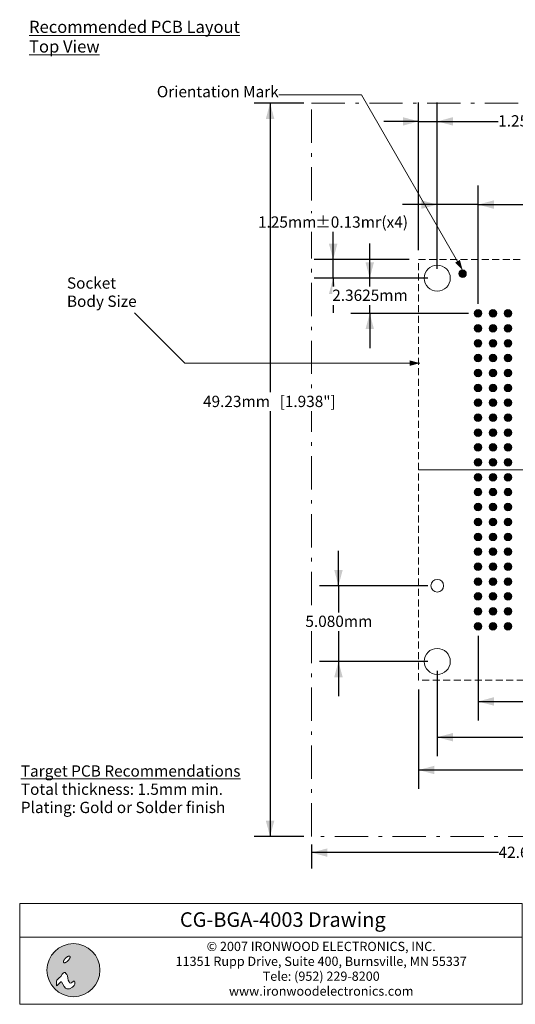
# Model space of a CAD drawing. Units: millimetres. Extents: x -48.4 to 38.7, y 18.8 to 84.9.
# Drawn here: x -48.4 to -15.1, y 18.8 to 84.9 of the extents above; entities that cross this region are included whole.
import ezdxf

# ---------------------------------------------------------------- set-up
doc = ezdxf.new("R2010")
doc.units = ezdxf.units.MM
doc.header["$LTSCALE"] = 4.233329
doc.header["$PDMODE"] = 1
doc.header["$PDSIZE"] = -2
doc.linetypes.add('STYLE_06', pattern=[0.916656, 0.527771, -0.166687, 0.055542, -0.166656])
doc.linetypes.add('STYLE_12', pattern=[0.166656, 0.111115, -0.055542])
doc.layers.add('Dimension', color=7, linetype='Continuous', lineweight=5)
doc.layers.add('None', color=7, linetype='Continuous', lineweight=5)
doc.styles.add('Arial', font='Arial')
doc.styles.add('Arial (bold)', font='Arial')
doc.styles.add('Helvetica', font='Helvetica')
doc.styles.add('Helvetica (bold)', font='Helvetica')
doc.styles.add('New Century Schlbk', font='New Century Schlbk')
doc.dimstyles.new('ASME Dual SideBySide', dxfattribs={"dimtxt": 0.757919, "dimasz": 1.058332, "dimexe": 1.058332, "dimexo": 0.529166, "dimgap": 0, "dimtad": 0, "dimtih": 1, "dimtoh": 1, "dimzin": 3, "dimdsep": 46, "dimtxsty": 'Helvetica', "dimblk": 'VW_FILLEDARROW', "dimcen": 0, "dimadec": 0, "dimazin": 0, "dimtfac": 1, "dimtix": 1, "dimtofl": 0, "dimtmove": 0, "dimatfit": 0, "dimldrblk": 'VW_FILLEDARROW', "dimfxl": 1, "dimfrac": 2, "dimtolj": 1, "dimtzin": 3, "dimarcsym": 0})
doc.dimstyles.new('IE Standard', dxfattribs={"dimtxt": 0.757919, "dimasz": 1.058332, "dimexe": 1.269999, "dimexo": 0.634999, "dimgap": 0, "dimtad": 0, "dimtih": 1, "dimtoh": 1, "dimzin": 3, "dimdsep": 46, "dimtxsty": 'Helvetica', "dimblk": 'VW_FILLEDARROW', "dimcen": 0, "dimadec": 0, "dimazin": 0, "dimtfac": 1, "dimtix": 1, "dimtmove": 0, "dimatfit": 0, "dimldrblk": 'VW_FILLEDARROW-1', "dimfxl": 1, "dimfrac": 2, "dimtolj": 1, "dimtzin": 3, "dimarcsym": 0})

# ---------------------------------------------------------------- blocks, each defined once
blk = doc.blocks.new('IE i logo')
at = {"layer": 'None', "linetype": 'Continuous', "lineweight": 0}
h = blk.add_hatch(color=7, dxfattribs=at)
edge = h.paths.add_edge_path()
edge.add_arc((0, 0), 2.671, 0, 360, ccw=False)
at = {"layer": 'None', "color": 7, "linetype": 'Continuous', "lineweight": 5}
blk.add_circle((0, 0), 2.671, dxfattribs=at)
at = {"color": 7, "linetype": 'Continuous', "lineweight": 5}
for points in [[(-0.936, 1.034), (-0.922, 1.056), (-0.906, 1.078), (-0.89, 1.1), (-0.874, 1.122), (-0.856, 1.143), (-0.837, 1.164), (-0.818, 1.186), (-0.797, 1.206), (-0.776, 1.227), (-0.755, 1.246), (-0.734, 1.265), (-0.713, 1.283), (-0.691, 1.299), (-0.669, 1.315), (-0.647, 1.331), (-0.625, 1.345), (-0.603, 1.358), (-0.582, 1.37), (-0.561, 1.38), (-0.541, 1.389), (-0.521, 1.397), (-0.502, 1.403), (-0.483, 1.409), (-0.465, 1.412), (-0.448, 1.415), (-0.432, 1.416), (-0.417, 1.415), (-0.404, 1.413), (-0.391, 1.41), (-0.38, 1.405), (-0.369, 1.399), (-0.36, 1.391), (-0.353, 1.382), (-0.346, 1.372), (-0.342, 1.36), (-0.338, 1.348), (-0.336, 1.334), (-0.336, 1.319), (-0.337, 1.303), (-0.339, 1.286), (-0.343, 1.268), (-0.348, 1.249), (-0.354, 1.23), (-0.362, 1.211), (-0.371, 1.19), (-0.382, 1.17), (-0.393, 1.148), (-0.406, 1.126), (-0.421, 1.104), (-0.436, 1.082), (-0.452, 1.06), (-0.469, 1.039), (-0.486, 1.017), (-0.505, 0.996), (-0.524, 0.975), (-0.545, 0.954), (-0.566, 0.934), (-0.587, 0.914), (-0.608, 0.895), (-0.63, 0.878), (-0.651, 0.861), (-0.673, 0.845), (-0.695, 0.83), (-0.717, 0.815), (-0.739, 0.802), (-0.76, 0.791), (-0.781, 0.78), (-0.802, 0.771), (-0.821, 0.763), (-0.84, 0.757), (-0.859, 0.752), (-0.877, 0.748), (-0.894, 0.746), (-0.91, 0.745), (-0.925, 0.745), (-0.939, 0.747), (-0.951, 0.751), (-0.963, 0.755), (-0.973, 0.762), (-0.982, 0.77), (-0.989, 0.779), (-0.996, 0.789), (-1.001, 0.8), (-1.004, 0.813), (-1.006, 0.826), (-1.007, 0.841), (-1.006, 0.857), (-1.003, 0.874), (-1, 0.892), (-0.994, 0.911), (-0.988, 0.93), (-0.98, 0.95), (-0.971, 0.97), (-0.961, 0.991), (-0.949, 1.012)], [(-1.632, -1.543), (-1.257, -1.191), (-1.191, -1.191), (-0.926, -1.654), (-0.794, -1.808), (-0.661, -1.896), (-0.397, -1.896), (-0.11, -1.72), (0.088, -1.543), (0.132, -1.411), (0.132, -1.169), (0.11, -1.102), (0.066, -1.102), (0, -1.124), (-0.198, -1.279), (-0.285, -1.301), (-0.397, -1.279), (-0.441, -1.168), (-0.529, -1.014), (-0.573, -0.816), (-0.595, -0.573), (-0.661, -0.441), (-0.75, -0.331), (-0.838, -0.254), (-0.926, -0.254), (-1.036, -0.309), (-1.124, -0.419), (-1.279, -0.639), (-1.428, -0.772), (-1.669, -1.014), (-1.72, -1.102), (-1.72, -1.257), (-1.72, -1.411), (-1.72, -1.499), (-1.698, -1.565)]]:
    blk.add_wipeout(points, dxfattribs=at).dxf.layer = 'None'
at = {"layer": 'None', "color": 7, "linetype": 'Continuous', "lineweight": 5}
blk.add_lwpolyline([(-1.632, -1.543), (-1.257, -1.191), (-1.191, -1.191), (-0.926, -1.654), (-0.794, -1.808), (-0.661, -1.896), (-0.397, -1.896), (-0.11, -1.72), (0.088, -1.543), (0.132, -1.411), (0.132, -1.169), (0.11, -1.102), (0.066, -1.102), (0, -1.124), (-0.198, -1.279), (-0.285, -1.301), (-0.397, -1.279), (-0.441, -1.168), (-0.529, -1.014), (-0.573, -0.816), (-0.595, -0.573), (-0.661, -0.441), (-0.75, -0.331), (-0.838, -0.254), (-0.926, -0.254), (-1.036, -0.309), (-1.124, -0.419), (-1.279, -0.639), (-1.428, -0.772), (-1.669, -1.014), (-1.72, -1.102), (-1.72, -1.257), (-1.72, -1.411), (-1.72, -1.499), (-1.698, -1.565)], close=True, dxfattribs=at)
blk.add_lwpolyline([(-1.72, -1.141), (-1.72, -1.455), (-1.72, -1.477), (-1.714, -1.516)], dxfattribs=at)
blk.add_open_spline([(-0.936, 1.034), (-0.881, 1.123), (-0.714, 1.29), (-0.536, 1.4), (-0.394, 1.425), (-0.327, 1.357), (-0.351, 1.215), (-0.462, 1.037), (-0.628, 0.871), (-0.806, 0.76), (-0.948, 0.736), (-1.016, 0.803), (-0.991, 0.945), (-0.936, 1.034)], degree=2, dxfattribs=at)
blk = doc.blocks.new('©2006_address')
at = {"layer": 'None', "color": 7, "insert": (0, 2.748), "char_height": 0.9299, "width": 36.73828, "attachment_point": 2, "line_spacing_factor": 0.96736, "style": 'Arial'}
blk.add_mtext('© 2007 IRONWOOD ELECTRONICS, INC.\\P11351 Rupp Drive, Suite 400, Burnsville, MN 55337\\PTele: (952) 229-8200\\Pwww.ironwoodelectronics.com', dxfattribs=at)
blk = doc.blocks.new('*D4')
at = {"layer": 'Defpoints', "color": 0, "lineweight": 0}
for p in [(-20.335, 78.067), (-21.585, 68.794), (-20.335, 67.544)]:
    blk.add_point(p, dxfattribs=at)
at = {"layer": 'Dimension', "color": 0, "linetype": 'Continuous', "lineweight": -2}
for p, q in [((-21.585, 69.429), (-21.585, 79.337)), ((-20.335, 68.179), (-20.335, 79.337)), ((-21.585, 78.067), (-23.918, 78.067)), ((-21.585, 78.067), (-20.335, 78.067)), ((-20.335, 78.067), (-16.241, 78.067))]:
    blk.add_line(p, q, dxfattribs=at)
at = {"layer": 'Dimension', "color": 0, "lineweight": -2}
for points in [[(-21.585, 78.067), (-22.643, 77.784), (-22.643, 78.351)], [(-20.335, 78.067), (-19.277, 78.351), (-19.277, 77.784)]]:
    blk.add_solid(points, dxfattribs=at)
at = {"color": 0, "linetype": 'Continuous', "lineweight": -2}
blk.add_wipeout([(-16.241, 77.459), (-12.389, 77.459), (-12.389, 78.676), (-16.241, 78.676)], dxfattribs=at).dxf.layer = 'Dimension'
at = {"layer": 'Dimension', "color": 0, "insert": (-16.241, 78.481), "char_height": 0.7579, "attachment_point": 1, "line_spacing_factor": 0.96736, "style": 'Helvetica'}
blk.add_mtext('1.25mm', dxfattribs=at)
at = {"color": 0, "linetype": 'Continuous', "lineweight": -2}
blk.add_wipeout([(-12.389, 77.459), (-7.954, 77.459), (-7.954, 78.676), (-12.389, 78.676)], dxfattribs=at).dxf.layer = 'Dimension'
at = {"layer": 'Dimension', "color": 0, "insert": (-12.389, 78.481), "char_height": 0.7579, "attachment_point": 1, "line_spacing_factor": 0.96736, "style": 'Helvetica'}
blk.add_mtext('±0.13mm', dxfattribs=at)
at = {"color": 0, "linetype": 'Continuous', "lineweight": -2}
blk.add_wipeout([(-7.954, 77.459), (-6.145, 77.459), (-6.145, 78.676), (-7.954, 78.676)], dxfattribs=at).dxf.layer = 'Dimension'
at = {"layer": 'Dimension', "color": 0, "insert": (-7.954, 78.481), "char_height": 0.7579, "attachment_point": 1, "line_spacing_factor": 0.96736, "style": 'Helvetica'}
blk.add_mtext('(x4)', dxfattribs=at)
blk = doc.blocks.new('VW_FILLEDARROW')
at = {"color": 0, "lineweight": -2}
blk.add_solid([(0, 0), (-1, -0.268), (-1, 0.268)], dxfattribs=at)
blk = doc.blocks.new('VW_FILLEDARROW-1')
at = {"color": 0, "lineweight": -2}
blk.add_solid([(0, 0), (-0.666, -0.178), (-0.666, 0.178)], dxfattribs=at)
blk = doc.blocks.new('*D5')
at = {"layer": 'Defpoints', "color": 0, "lineweight": 0}
for p in [(-27.324, 68.794), (-21.585, 68.794), (-20.335, 67.544)]:
    blk.add_point(p, dxfattribs=at)
at = {"layer": 'Dimension', "color": 0, "linetype": 'Continuous', "lineweight": -2}
for p, q in [((-27.324, 68.794), (-27.324, 71.276)), ((-22.22, 68.794), (-28.594, 68.794)), ((-27.324, 67.544), (-27.324, 68.794)), ((-20.97, 67.544), (-28.594, 67.544)), ((-27.324, 67.544), (-27.324, 65.21))]:
    blk.add_line(p, q, dxfattribs=at)
at = {"layer": 'Dimension', "color": 0, "lineweight": -2}
for points in [[(-27.324, 68.794), (-27.608, 69.852), (-27.041, 69.852)], [(-27.324, 67.544), (-27.041, 66.485), (-27.608, 66.485)]]:
    blk.add_solid(points, dxfattribs=at)
at = {"color": 0, "linetype": 'Continuous', "lineweight": -2}
blk.add_wipeout([(-32.373, 70.668), (-28.52, 70.668), (-28.52, 71.885), (-32.373, 71.885)], dxfattribs=at).dxf.layer = 'Dimension'
at = {"layer": 'Dimension', "color": 0, "insert": (-32.373, 71.69), "char_height": 0.7579, "attachment_point": 1, "line_spacing_factor": 0.96736, "style": 'Helvetica'}
blk.add_mtext('1.25mm', dxfattribs=at)
at = {"color": 0, "linetype": 'Continuous', "lineweight": -2}
blk.add_wipeout([(-28.52, 70.668), (-24.086, 70.668), (-24.086, 71.885), (-28.52, 71.885)], dxfattribs=at).dxf.layer = 'Dimension'
at = {"layer": 'Dimension', "color": 0, "insert": (-28.52, 71.69), "char_height": 0.7579, "attachment_point": 1, "line_spacing_factor": 0.96736, "style": 'Helvetica'}
blk.add_mtext('±0.13mm', dxfattribs=at)
at = {"color": 0, "linetype": 'Continuous', "lineweight": -2}
blk.add_wipeout([(-24.086, 70.668), (-22.276, 70.668), (-22.276, 71.885), (-24.086, 71.885)], dxfattribs=at).dxf.layer = 'Dimension'
at = {"layer": 'Dimension', "color": 0, "insert": (-24.086, 71.69), "char_height": 0.7579, "attachment_point": 1, "line_spacing_factor": 0.96736, "style": 'Helvetica'}
blk.add_mtext('(x4)', dxfattribs=at)
blk = doc.blocks.new('*D6')
at = {"layer": 'Defpoints', "color": 0, "lineweight": 0}
for p in [(-20.335, 46.899), (-26.968, 41.819), (-20.335, 41.819)]:
    blk.add_point(p, dxfattribs=at)
at = {"layer": 'Dimension', "color": 0, "linetype": 'Continuous', "lineweight": -2}
for p, q in [((-26.968, 46.899), (-26.968, 49.232)), ((-20.97, 46.899), (-28.238, 46.899)), ((-26.968, 46.899), (-26.968, 41.819)), ((-20.97, 41.819), (-28.238, 41.819)), ((-26.968, 41.819), (-26.968, 39.485))]:
    blk.add_line(p, q, dxfattribs=at)
at = {"layer": 'Dimension', "color": 0, "lineweight": -2}
for points in [[(-26.968, 46.899), (-27.251, 47.957), (-26.684, 47.957)], [(-26.968, 41.819), (-26.684, 40.76), (-27.251, 40.76)]]:
    blk.add_solid(points, dxfattribs=at)
at = {"color": 0, "linetype": 'Continuous', "lineweight": -2}
blk.add_wipeout([(-29.19, 43.87), (-24.745, 43.87), (-24.745, 45.087), (-29.19, 45.087)], dxfattribs=at).dxf.layer = 'Dimension'
at = {"layer": 'Dimension', "color": 0, "insert": (-29.19, 44.892), "char_height": 0.7579, "attachment_point": 1, "line_spacing_factor": 0.96736, "style": 'Helvetica'}
blk.add_mtext('5.080mm', dxfattribs=at)
blk = doc.blocks.new('*D7')
at = {"layer": 'Defpoints', "color": 0, "lineweight": 0}
for p in [(-21.585, 40.569), (6.64, 40.569), (-21.585, 34.534)]:
    blk.add_point(p, dxfattribs=at)
at = {"layer": 'Dimension', "color": 0, "linetype": 'Continuous', "lineweight": -2}
for p, q in [((-21.585, 39.934), (-21.585, 33.264)), ((6.64, 39.934), (6.64, 33.264)), ((-21.585, 34.534), (6.64, 34.534))]:
    blk.add_line(p, q, dxfattribs=at)
at = {"layer": 'Dimension', "color": 0, "lineweight": -2}
for points in [[(-21.585, 34.534), (-20.527, 34.817), (-20.527, 34.25)], [(6.64, 34.534), (5.582, 34.25), (5.582, 34.817)]]:
    blk.add_solid(points, dxfattribs=at)
at = {"color": 0, "linetype": 'Continuous', "lineweight": -2}
blk.add_wipeout([(-12.531, 33.925), (-7.493, 33.925), (-7.493, 35.142), (-12.531, 35.142)], dxfattribs=at).dxf.layer = 'Dimension'
at = {"layer": 'Dimension', "color": 0, "insert": (-12.531, 34.948), "char_height": 0.7579, "attachment_point": 1, "line_spacing_factor": 0.96736, "style": 'Helvetica'}
blk.add_mtext('28.225mm', dxfattribs=at)
at = {"color": 0, "linetype": 'Continuous', "lineweight": -2}
blk.add_wipeout([(-7.493, 33.925), (-2.466, 33.925), (-2.466, 35.142), (-7.493, 35.142)], dxfattribs=at).dxf.layer = 'Dimension'
at = {"layer": 'Dimension', "color": 0, "insert": (-7.493, 34.948), "char_height": 0.7579, "attachment_point": 1, "line_spacing_factor": 0.96736, "style": 'Helvetica'}
blk.add_mtext('±0.125mm', dxfattribs=at)
at = {"color": 0, "linetype": 'Continuous', "lineweight": -2}
blk.add_wipeout([(-2.466, 33.925), (-0.064, 33.925), (-0.064, 35.142), (-2.466, 35.142)], dxfattribs=at).dxf.layer = 'Dimension'
at = {"layer": 'Dimension', "color": 0, "insert": (-2.466, 34.948), "char_height": 0.7579, "attachment_point": 1, "line_spacing_factor": 0.96736, "style": 'Helvetica'}
blk.add_mtext(' (x4) ', dxfattribs=at)
blk = doc.blocks.new('*D8')
at = {"layer": 'Defpoints', "color": 0, "lineweight": 0}
for p in [(-20.335, 41.819), (5.39, 41.819), (-20.335, 36.734)]:
    blk.add_point(p, dxfattribs=at)
at = {"layer": 'Dimension', "color": 0, "linetype": 'Continuous', "lineweight": -2}
for p, q in [((-20.335, 41.184), (-20.335, 35.464)), ((5.39, 41.184), (5.39, 35.464)), ((-20.335, 36.734), (5.39, 36.734))]:
    blk.add_line(p, q, dxfattribs=at)
at = {"layer": 'Dimension', "color": 0, "lineweight": -2}
for points in [[(-20.335, 36.734), (-19.277, 37.017), (-19.277, 36.45)], [(5.39, 36.734), (4.332, 36.45), (4.332, 37.017)]]:
    blk.add_solid(points, dxfattribs=at)
at = {"color": 0, "linetype": 'Continuous', "lineweight": -2}
blk.add_wipeout([(-10.896, 36.125), (-4.049, 36.125), (-4.049, 37.342), (-10.896, 37.342)], dxfattribs=at).dxf.layer = 'Dimension'
at = {"layer": 'Dimension', "color": 0, "insert": (-10.896, 37.148), "char_height": 0.75792, "attachment_point": 1, "line_spacing_factor": 0.96736, "style": 'Helvetica'}
blk.add_mtext('25.725mm(x4)', dxfattribs=at)
blk = doc.blocks.new('*D12')
at = {"layer": 'Defpoints', "color": 0, "lineweight": 0}
for p in [(-20.335, 72.484), (-20.335, 67.544), (-17.593, 65.181)]:
    blk.add_point(p, dxfattribs=at)
at = {"layer": 'Dimension', "color": 0, "linetype": 'Continuous', "lineweight": -2}
for p, q in [((-20.335, 68.179), (-20.335, 73.754)), ((-17.593, 65.816), (-17.593, 73.754)), ((-20.335, 72.484), (-22.668, 72.484)), ((-17.593, 72.484), (-20.335, 72.484)), ((-17.593, 72.484), (-14.318, 72.484))]:
    blk.add_line(p, q, dxfattribs=at)
at = {"layer": 'Dimension', "color": 0, "lineweight": -2}
for points in [[(-20.335, 72.484), (-21.393, 72.2), (-21.393, 72.767)], [(-17.593, 72.484), (-16.535, 72.767), (-16.535, 72.2)]]:
    blk.add_solid(points, dxfattribs=at)
at = {"color": 0, "linetype": 'Continuous', "lineweight": -2}
blk.add_wipeout([(-14.318, 71.875), (-8.867, 71.875), (-8.867, 73.092), (-14.318, 73.092)], dxfattribs=at).dxf.layer = 'Dimension'
at = {"layer": 'Dimension', "color": 0, "insert": (-14.318, 72.898), "char_height": 0.7579, "attachment_point": 1, "line_spacing_factor": 0.96736, "style": 'Helvetica'}
blk.add_mtext('2.7422mm*', dxfattribs=at)
blk = doc.blocks.new('*D14')
at = {"layer": 'Defpoints', "color": 0, "lineweight": 0}
for p in [(-24.868, 67.544), (-20.335, 67.544), (-17.593, 65.181)]:
    blk.add_point(p, dxfattribs=at)
at = {"layer": 'Dimension', "color": 0, "linetype": 'Continuous', "lineweight": -2}
for p, q in [((-24.868, 67.544), (-24.868, 69.877)), ((-20.97, 67.544), (-26.138, 67.544)), ((-24.868, 65.181), (-24.868, 67.544)), ((-18.228, 65.181), (-26.138, 65.181)), ((-24.868, 65.181), (-24.868, 62.848))]:
    blk.add_line(p, q, dxfattribs=at)
at = {"layer": 'Dimension', "color": 0, "lineweight": -2}
for points in [[(-24.868, 67.544), (-25.151, 68.602), (-24.584, 68.602)], [(-24.868, 65.181), (-24.584, 64.123), (-25.151, 64.123)]]:
    blk.add_solid(points, dxfattribs=at)
at = {"color": 0, "linetype": 'Continuous', "lineweight": -2}
blk.add_wipeout([(-27.387, 65.754), (-22.349, 65.754), (-22.349, 66.971), (-27.387, 66.971)], dxfattribs=at).dxf.layer = 'Dimension'
at = {"layer": 'Dimension', "color": 0, "insert": (-27.387, 66.776), "char_height": 0.7579, "attachment_point": 1, "line_spacing_factor": 0.96736, "style": 'Helvetica'}
blk.add_mtext('2.3625mm', dxfattribs=at)
blk = doc.blocks.new('*D15')
at = {"layer": 'Defpoints', "color": 0, "lineweight": 0}
for p in [(-17.593, 44.181), (3.407, 44.181), (-17.593, 39.134)]:
    blk.add_point(p, dxfattribs=at)
at = {"layer": 'Dimension', "color": 0, "linetype": 'Continuous', "lineweight": -2}
for p, q in [((-17.593, 43.546), (-17.593, 37.864)), ((3.407, 43.546), (3.407, 37.864)), ((-17.593, 39.134), (3.407, 39.134))]:
    blk.add_line(p, q, dxfattribs=at)
at = {"layer": 'Dimension', "color": 0, "lineweight": -2}
for points in [[(-17.593, 39.134), (-16.535, 39.417), (-16.535, 38.85)], [(3.407, 39.134), (2.349, 38.85), (2.349, 39.417)]]:
    blk.add_solid(points, dxfattribs=at)
at = {"color": 0, "linetype": 'Continuous', "lineweight": -2}
blk.add_wipeout([(-9.315, 38.525), (-4.87, 38.525), (-4.87, 39.742), (-9.315, 39.742)], dxfattribs=at).dxf.layer = 'Dimension'
at = {"layer": 'Dimension', "color": 0, "insert": (-9.315, 39.548), "char_height": 0.7579, "attachment_point": 1, "line_spacing_factor": 0.96736, "style": 'Helvetica'}
blk.add_mtext('21.00mm', dxfattribs=at)
blk = doc.blocks.new('*D16')
at = {"layer": 'Defpoints', "color": 0, "lineweight": 0}
for p in [(-28.772, 30.069), (13.828, 30.069), (13.828, 28.989)]:
    blk.add_point(p, dxfattribs=at)
at = {"layer": 'Dimension', "color": 0, "linetype": 'Continuous', "lineweight": -2}
for p, q in [((-28.772, 29.539), (-28.772, 27.93)), ((13.828, 29.539), (13.828, 27.93)), ((13.828, 28.989), (-28.772, 28.989))]:
    blk.add_line(p, q, dxfattribs=at)
at = {"layer": 'Dimension', "color": 0, "lineweight": -2}
for points in [[(-28.772, 28.989), (-27.714, 29.272), (-27.714, 28.705)], [(13.828, 28.989), (12.769, 28.705), (12.769, 29.272)]]:
    blk.add_solid(points, dxfattribs=at)
at = {"color": 0, "linetype": 'Continuous', "lineweight": -2}
blk.add_wipeout([(-16.218, 28.364), (-4.757, 28.364), (-4.757, 29.613), (-16.218, 29.613)], dxfattribs=at).dxf.layer = 'Dimension'
at = {"layer": 'Dimension', "color": 0, "insert": (-16.218, 29.387), "char_height": 0.75792, "attachment_point": 1, "line_spacing_factor": 0.992596, "style": 'Helvetica (bold)'}
blk.add_mtext('42.60mm socket lid siz', dxfattribs=at)
at = {"color": 0, "linetype": 'Continuous', "lineweight": -2}
blk.add_wipeout([(-4.757, 28.364), (-4.164, 28.364), (-4.164, 29.613), (-4.757, 29.613)], dxfattribs=at).dxf.layer = 'Dimension'
blk.add_wipeout([(-4.164, 28.364), (-0.301, 28.364), (-0.301, 29.613), (-4.164, 29.613)], dxfattribs=at).dxf.layer = 'Dimension'
at = {"layer": 'Dimension', "color": 0, "insert": (-4.164, 29.387), "char_height": 0.7579, "attachment_point": 1, "line_spacing_factor": 0.992596, "style": 'Helvetica (bold)'}
blk.add_mtext('[1.677"]', dxfattribs=at)
blk = doc.blocks.new('*D17')
at = {"layer": 'Defpoints', "color": 0, "lineweight": 0}
for p in [(-31.56, 79.294), (-28.772, 79.294), (-28.772, 30.069)]:
    blk.add_point(p, dxfattribs=at)
at = {"layer": 'Dimension', "color": 0, "linetype": 'Continuous', "lineweight": -2}
for p, q in [((-29.302, 79.294), (-32.618, 79.294)), ((-31.56, 79.294), (-31.56, 30.069)), ((-29.302, 30.069), (-32.618, 30.069))]:
    blk.add_line(p, q, dxfattribs=at)
at = {"layer": 'Dimension', "color": 0, "lineweight": -2}
for points in [[(-31.56, 79.294), (-31.276, 78.235), (-31.844, 78.235)], [(-31.56, 30.069), (-31.844, 31.127), (-31.276, 31.127)]]:
    blk.add_solid(points, dxfattribs=at)
at = {"color": 0, "linetype": 'Continuous', "lineweight": -2}
blk.add_wipeout([(-36.063, 58.629), (-31.512, 58.629), (-31.512, 59.878), (-36.063, 59.878)], dxfattribs=at).dxf.layer = 'Dimension'
at = {"layer": 'Dimension', "color": 0, "insert": (-36.063, 59.651), "char_height": 0.7579, "attachment_point": 1, "line_spacing_factor": 0.992596, "style": 'Helvetica (bold)'}
blk.add_mtext('49.23mm', dxfattribs=at)
at = {"color": 0, "linetype": 'Continuous', "lineweight": -2}
blk.add_wipeout([(-31.512, 58.629), (-30.92, 58.629), (-30.92, 59.878), (-31.512, 59.878)], dxfattribs=at).dxf.layer = 'Dimension'
blk.add_wipeout([(-30.92, 58.629), (-27.057, 58.629), (-27.057, 59.878), (-30.92, 59.878)], dxfattribs=at).dxf.layer = 'Dimension'
at = {"layer": 'Dimension', "color": 0, "insert": (-30.92, 59.651), "char_height": 0.7579, "attachment_point": 1, "line_spacing_factor": 0.992596, "style": 'Helvetica (bold)'}
blk.add_mtext('[1.938"]', dxfattribs=at)

msp = doc.modelspace()

# ---------------------------------------------------------------- hatches: boundary and pattern name
at = {"layer": 'None', "linetype": 'Continuous', "lineweight": 0}
h = msp.add_hatch(color=180, dxfattribs=at)
edge = h.paths.add_edge_path()
edge.add_arc((-18.63308, 67.84109), 0.25, 0, 360, ccw=False)
h = msp.add_hatch(color=7, dxfattribs=at)
edge = h.paths.add_edge_path()
edge.add_arc((-17.59284, 65.18109), 0.255, 0, 360, ccw=False)
h = msp.add_hatch(color=7, dxfattribs=at)
edge = h.paths.add_edge_path()
edge.add_arc((-16.59284, 64.18109), 0.255, 0, 360, ccw=False)
h = msp.add_hatch(color=7, dxfattribs=at)
edge = h.paths.add_edge_path()
edge.add_arc((-15.59284, 64.18109), 0.255, 0, 360, ccw=False)
h = msp.add_hatch(color=7, dxfattribs=at)
edge = h.paths.add_edge_path()
edge.add_arc((-16.59284, 63.18109), 0.255, 0, 360, ccw=False)
h = msp.add_hatch(color=7, dxfattribs=at)
edge = h.paths.add_edge_path()
edge.add_arc((-15.59284, 63.18109), 0.255, 0, 360, ccw=False)
h = msp.add_hatch(color=7, dxfattribs=at)
edge = h.paths.add_edge_path()
edge.add_arc((-17.59284, 62.18109), 0.255, 0, 360, ccw=False)
h = msp.add_hatch(color=7, dxfattribs=at)
edge = h.paths.add_edge_path()
edge.add_arc((-16.59284, 62.18109), 0.255, 0, 360, ccw=False)
h = msp.add_hatch(color=7, dxfattribs=at)
edge = h.paths.add_edge_path()
edge.add_arc((-15.59284, 62.18109), 0.255, 0, 360, ccw=False)
h = msp.add_hatch(color=7, dxfattribs=at)
edge = h.paths.add_edge_path()
edge.add_arc((-17.59284, 61.18109), 0.255, 0, 360, ccw=False)
h = msp.add_hatch(color=7, dxfattribs=at)
edge = h.paths.add_edge_path()
edge.add_arc((-16.59284, 61.18109), 0.255, 0, 360, ccw=False)
h = msp.add_hatch(color=7, dxfattribs=at)
edge = h.paths.add_edge_path()
edge.add_arc((-15.59284, 61.18109), 0.255, 0, 360, ccw=False)
h = msp.add_hatch(color=7, dxfattribs=at)
edge = h.paths.add_edge_path()
edge.add_arc((-17.59284, 60.18109), 0.255, 0, 360, ccw=False)
h = msp.add_hatch(color=7, dxfattribs=at)
edge = h.paths.add_edge_path()
edge.add_arc((-16.59284, 60.18109), 0.255, 0, 360, ccw=False)
h = msp.add_hatch(color=7, dxfattribs=at)
edge = h.paths.add_edge_path()
edge.add_arc((-15.59284, 60.18109), 0.255, 0, 360, ccw=False)
h = msp.add_hatch(color=7, dxfattribs=at)
edge = h.paths.add_edge_path()
edge.add_arc((-17.59284, 59.18109), 0.255, 0, 360, ccw=False)
h = msp.add_hatch(color=7, dxfattribs=at)
edge = h.paths.add_edge_path()
edge.add_arc((-16.59284, 59.18109), 0.255, 0, 360, ccw=False)
h = msp.add_hatch(color=7, dxfattribs=at)
edge = h.paths.add_edge_path()
edge.add_arc((-15.59284, 59.18109), 0.255, 0, 360, ccw=False)
h = msp.add_hatch(color=7, dxfattribs=at)
edge = h.paths.add_edge_path()
edge.add_arc((-17.59284, 58.18109), 0.255, 0, 360, ccw=False)
h = msp.add_hatch(color=7, dxfattribs=at)
edge = h.paths.add_edge_path()
edge.add_arc((-16.59284, 58.18109), 0.255, 0, 360, ccw=False)
h = msp.add_hatch(color=7, dxfattribs=at)
edge = h.paths.add_edge_path()
edge.add_arc((-15.59284, 58.18109), 0.255, 0, 360, ccw=False)
h = msp.add_hatch(color=7, dxfattribs=at)
edge = h.paths.add_edge_path()
edge.add_arc((-17.59284, 57.18109), 0.255, 0, 360, ccw=False)
h = msp.add_hatch(color=7, dxfattribs=at)
edge = h.paths.add_edge_path()
edge.add_arc((-16.59284, 57.18109), 0.255, 0, 360, ccw=False)
h = msp.add_hatch(color=7, dxfattribs=at)
edge = h.paths.add_edge_path()
edge.add_arc((-15.59284, 57.18109), 0.255, 0, 360, ccw=False)
h = msp.add_hatch(color=7, dxfattribs=at)
edge = h.paths.add_edge_path()
edge.add_arc((-17.59284, 56.18109), 0.255, 0, 360, ccw=False)
h = msp.add_hatch(color=7, dxfattribs=at)
edge = h.paths.add_edge_path()
edge.add_arc((-16.59284, 56.18109), 0.255, 0, 360, ccw=False)
h = msp.add_hatch(color=7, dxfattribs=at)
edge = h.paths.add_edge_path()
edge.add_arc((-15.59284, 56.18109), 0.255, 0, 360, ccw=False)
h = msp.add_hatch(color=7, dxfattribs=at)
edge = h.paths.add_edge_path()
edge.add_arc((-17.59284, 55.18109), 0.255, 0, 360, ccw=False)
h = msp.add_hatch(color=7, dxfattribs=at)
edge = h.paths.add_edge_path()
edge.add_arc((-16.59284, 55.18109), 0.255, 0, 360, ccw=False)
h = msp.add_hatch(color=7, dxfattribs=at)
edge = h.paths.add_edge_path()
edge.add_arc((-15.59284, 55.18109), 0.255, 0, 360, ccw=False)
h = msp.add_hatch(color=7, dxfattribs=at)
edge = h.paths.add_edge_path()
edge.add_arc((-17.59284, 54.18109), 0.255, 0, 360, ccw=False)
h = msp.add_hatch(color=7, dxfattribs=at)
edge = h.paths.add_edge_path()
edge.add_arc((-16.59284, 54.18109), 0.255, 0, 360, ccw=False)
h = msp.add_hatch(color=7, dxfattribs=at)
edge = h.paths.add_edge_path()
edge.add_arc((-15.59284, 54.18109), 0.255, 0, 360, ccw=False)
h = msp.add_hatch(color=7, dxfattribs=at)
edge = h.paths.add_edge_path()
edge.add_arc((-17.59284, 53.18109), 0.255, 0, 360, ccw=False)
h = msp.add_hatch(color=7, dxfattribs=at)
edge = h.paths.add_edge_path()
edge.add_arc((-16.59284, 53.18109), 0.255, 0, 360, ccw=False)
h = msp.add_hatch(color=7, dxfattribs=at)
edge = h.paths.add_edge_path()
edge.add_arc((-15.59284, 53.18109), 0.255, 0, 360, ccw=False)
h = msp.add_hatch(color=7, dxfattribs=at)
edge = h.paths.add_edge_path()
edge.add_arc((-17.59284, 52.18109), 0.255, 0, 360, ccw=False)
h = msp.add_hatch(color=7, dxfattribs=at)
edge = h.paths.add_edge_path()
edge.add_arc((-16.59284, 52.18109), 0.255, 0, 360, ccw=False)
h = msp.add_hatch(color=7, dxfattribs=at)
edge = h.paths.add_edge_path()
edge.add_arc((-15.59284, 52.18109), 0.255, 0, 360, ccw=False)
h = msp.add_hatch(color=7, dxfattribs=at)
edge = h.paths.add_edge_path()
edge.add_arc((-17.59284, 51.18109), 0.255, 0, 360, ccw=False)
h = msp.add_hatch(color=7, dxfattribs=at)
edge = h.paths.add_edge_path()
edge.add_arc((-16.59284, 51.18109), 0.255, 0, 360, ccw=False)
h = msp.add_hatch(color=7, dxfattribs=at)
edge = h.paths.add_edge_path()
edge.add_arc((-15.59284, 51.18109), 0.255, 0, 360, ccw=False)
h = msp.add_hatch(color=7, dxfattribs=at)
edge = h.paths.add_edge_path()
edge.add_arc((-17.59284, 50.18109), 0.255, 0, 360, ccw=False)
h = msp.add_hatch(color=7, dxfattribs=at)
edge = h.paths.add_edge_path()
edge.add_arc((-16.59284, 50.18109), 0.255, 0, 360, ccw=False)
h = msp.add_hatch(color=7, dxfattribs=at)
edge = h.paths.add_edge_path()
edge.add_arc((-15.59284, 50.18109), 0.255, 0, 360, ccw=False)
h = msp.add_hatch(color=7, dxfattribs=at)
edge = h.paths.add_edge_path()
edge.add_arc((-17.59284, 49.18109), 0.255, 0, 360, ccw=False)
h = msp.add_hatch(color=7, dxfattribs=at)
edge = h.paths.add_edge_path()
edge.add_arc((-16.59284, 49.18109), 0.255, 0, 360, ccw=False)
h = msp.add_hatch(color=7, dxfattribs=at)
edge = h.paths.add_edge_path()
edge.add_arc((-15.59284, 49.18109), 0.255, 0, 360, ccw=False)
h = msp.add_hatch(color=7, dxfattribs=at)
edge = h.paths.add_edge_path()
edge.add_arc((-17.59284, 48.18109), 0.255, 0, 360, ccw=False)
h = msp.add_hatch(color=7, dxfattribs=at)
edge = h.paths.add_edge_path()
edge.add_arc((-16.59284, 48.18109), 0.255, 0, 360, ccw=False)
h = msp.add_hatch(color=7, dxfattribs=at)
edge = h.paths.add_edge_path()
edge.add_arc((-15.59284, 48.18109), 0.255, 0, 360, ccw=False)
h = msp.add_hatch(color=7, dxfattribs=at)
edge = h.paths.add_edge_path()
edge.add_arc((-17.59284, 47.18109), 0.255, 0, 360, ccw=False)
h = msp.add_hatch(color=7, dxfattribs=at)
edge = h.paths.add_edge_path()
edge.add_arc((-16.59284, 47.18109), 0.255, 0, 360, ccw=False)
h = msp.add_hatch(color=7, dxfattribs=at)
edge = h.paths.add_edge_path()
edge.add_arc((-15.59284, 47.18109), 0.255, 0, 360, ccw=False)
h = msp.add_hatch(color=7, dxfattribs=at)
edge = h.paths.add_edge_path()
edge.add_arc((-17.59284, 46.18109), 0.255, 0, 360, ccw=False)
h = msp.add_hatch(color=7, dxfattribs=at)
edge = h.paths.add_edge_path()
edge.add_arc((-16.59284, 46.18109), 0.255, 0, 360, ccw=False)
h = msp.add_hatch(color=7, dxfattribs=at)
edge = h.paths.add_edge_path()
edge.add_arc((-15.59284, 46.18109), 0.255, 0, 360, ccw=False)
h = msp.add_hatch(color=7, dxfattribs=at)
edge = h.paths.add_edge_path()
edge.add_arc((-17.59284, 45.18109), 0.255, 0, 360, ccw=False)
h = msp.add_hatch(color=7, dxfattribs=at)
edge = h.paths.add_edge_path()
edge.add_arc((-16.59284, 45.18109), 0.255, 0, 360, ccw=False)
h = msp.add_hatch(color=7, dxfattribs=at)
edge = h.paths.add_edge_path()
edge.add_arc((-15.59284, 45.18109), 0.255, 0, 360, ccw=False)

# ---------------------------------------------------------------- linework, layer by layer
at = {"layer": 'None', "color": 12, "linetype": 'Continuous', "lineweight": 15}
for p, q in [((-25.41555, 79.83866), (-30.96621, 79.83866)), ((-18.63308, 68.09109), (-25.41555, 79.83866)), ((-37.29506, 61.84109), (-21.50037, 61.84109))]:
    msp.add_line(p, q, dxfattribs=at)
at = {"layer": 'None', "color": 7, "linetype": 'Continuous', "lineweight": 9}
msp.add_line((-21.585, 54.68109), (6.64, 54.68109), dxfattribs=at)
at = {"layer": 'None', "color": 180, "linetype": 'STYLE_06', "lineweight": 9}
msp.add_lwpolyline([(-28.7725, 79.29359), (13.8275, 79.29359), (13.8275, 30.06859), (-28.7725, 30.06859)], close=True, dxfattribs=at)
at = {"layer": 'None', "color": 180, "linetype": 'Continuous', "lineweight": 15}
msp.add_circle((-18.63308, 67.84109), 0.25, dxfattribs=at)
at = {"layer": 'None', "color": 7, "linetype": 'Continuous', "lineweight": 9}
for centre in [(-17.59284, 65.18109), (-16.59284, 64.18109), (-15.59284, 64.18109), (-16.59284, 63.18109), (-15.59284, 63.18109), (-17.59284, 62.18109), (-16.59284, 62.18109), (-15.59284, 62.18109), (-17.59284, 61.18109), (-16.59284, 61.18109), (-15.59284, 61.18109), (-17.59284, 60.18109), (-16.59284, 60.18109), (-15.59284, 60.18109), (-17.59284, 59.18109), (-16.59284, 59.18109), (-15.59284, 59.18109), (-17.59284, 58.18109), (-16.59284, 58.18109), (-15.59284, 58.18109), (-17.59284, 57.18109), (-16.59284, 57.18109), (-15.59284, 57.18109), (-17.59284, 56.18109), (-16.59284, 56.18109), (-15.59284, 56.18109), (-17.59284, 55.18109), (-16.59284, 55.18109), (-15.59284, 55.18109), (-17.59284, 54.18109), (-16.59284, 54.18109), (-15.59284, 54.18109), (-17.59284, 53.18109), (-16.59284, 53.18109), (-15.59284, 53.18109), (-17.59284, 52.18109), (-16.59284, 52.18109), (-15.59284, 52.18109), (-17.59284, 51.18109), (-16.59284, 51.18109), (-15.59284, 51.18109), (-17.59284, 50.18109), (-16.59284, 50.18109), (-15.59284, 50.18109), (-17.59284, 49.18109), (-16.59284, 49.18109), (-15.59284, 49.18109), (-17.59284, 48.18109), (-16.59284, 48.18109), (-15.59284, 48.18109), (-17.59284, 47.18109), (-16.59284, 47.18109), (-15.59284, 47.18109), (-17.59284, 46.18109), (-16.59284, 46.18109), (-15.59284, 46.18109), (-17.59284, 45.18109), (-16.59284, 45.18109), (-15.59284, 45.18109)]:
    msp.add_circle(centre, 0.255, dxfattribs=at)
at = {"layer": 'None', "color": 12, "lineweight": 15}
for points in [[(-18.63308, 68.09109), (-19.12903, 68.58704), (-18.81461, 68.76857)], [(-21.50037, 61.84109), (-22.17785, 61.65956), (-22.17785, 62.02262)]]:
    msp.add_solid(points, dxfattribs=at)

# ---------------------------------------------------------------- texts
at = {"layer": 'None', "color": 7, "insert": (-47.74589, 84.82233), "char_height": 0.8165916, "width": 15.7691709, "attachment_point": 1, "line_spacing_factor": 0.96736, "style": 'Helvetica'}
msp.add_mtext('{\\LRecommended PCB Layout Top View}\\P', dxfattribs=at)

# ---------------------------------------------------------------- wipeouts: each hides what was drawn before it
at = {"color": 7, "linetype": 'Continuous', "lineweight": 5}
msp.add_wipeout([(-48.37339, 23.32171), (-14.63375, 23.32171), (-14.63375, 18.80614), (-48.37339, 18.80614)], dxfattribs=at).dxf.layer = 'Dimension'
at = {"color": 12, "linetype": 'Continuous', "lineweight": 15}
for points in [[(-39.16621, 79.42158), (-31.32398, 79.42158), (-31.32398, 80.63866), (-39.16621, 80.63866)], [(-45.20107, 65.35693), (-40.21089, 65.35693), (-40.21089, 67.79109), (-45.20107, 67.79109)]]:
    msp.add_wipeout(points, dxfattribs=at).dxf.layer = 'None'
at = {"color": 7, "linetype": 'Continuous', "lineweight": 15}
msp.add_wipeout([(-48.29625, 31.3876), (-33.58543, 31.3876), (-33.58543, 35.03884), (-48.29625, 35.03884)], dxfattribs=at).dxf.layer = 'None'

# ---------------------------------------------------------------- next in the draw order: linework, layer by layer
at = {"layer": 'Dimension', "color": 7, "linetype": 'Continuous', "lineweight": 5}
msp.add_lwpolyline([(-48.37339, 23.32171), (-14.63375, 23.32171), (-14.63375, 18.80614), (-48.37339, 18.80614)], close=True, dxfattribs=at)
at = {"layer": 'None', "color": 12, "linetype": 'Continuous', "lineweight": 15}
msp.add_line((-40.66943, 65.21547), (-37.29506, 61.84109), dxfattribs=at)

# ---------------------------------------------------------------- next in the draw order: texts
at = {"layer": 'None', "color": 12, "insert": (-39.16621, 80.44408), "char_height": 0.7579186, "attachment_point": 1, "line_spacing_factor": 0.96736, "style": 'New Century Schlbk'}
msp.add_mtext('Orientation Mark', dxfattribs=at)
at = {"layer": 'None', "color": 12, "insert": (-45.20107, 67.59651), "char_height": 0.7579186, "width": 4.99018, "attachment_point": 1, "line_spacing_factor": 0.96736, "style": 'New Century Schlbk'}
msp.add_mtext('Socket Body Size', dxfattribs=at)
at = {"layer": 'None', "color": 7, "insert": (-48.29625, 34.84427), "char_height": 0.7579202, "attachment_point": 1, "line_spacing_factor": 0.96736, "style": 'Arial'}
msp.add_mtext('{\\LTarget PCB Recommendations}\\PTotal thickness: 1.5mm min.\\PPlating: Gold or Solder finish\\P', dxfattribs=at)

# ---------------------------------------------------------------- next in the draw order: dimensions: what is measured, and where the dimension line sits
at = {"layer": 'Dimension', "color": 12, "linetype": 'Continuous', "lineweight": 5}
dim = msp.add_linear_dim(base=(-20.335, 78.06724), p1=(-21.585, 68.79359), p2=(-20.335, 67.54359), dimstyle='IE Standard', override={"dimgap": 0.132292, "dimpost": '<>mm(x4)', "dimtxsty": 'Arial', "dimtol": 1, "dimtp": 0.125, "dimtm": 0.125, "dimtix": 0}, dxfattribs=at)
dim.commit()
dim.dimension.update_dxf_attribs({"geometry": '*D4', "text_midpoint": (-16.24104, 78.06724), "dimtype": 128})
dim = msp.add_linear_dim(base=(-26.96784, 41.81859), p1=(-20.335, 46.89859), p2=(-20.335, 41.81859), angle=90, dimstyle='IE Standard', override={"dimgap": 0.132292, "dimdec": 3, "dimpost": '<>mm', "dimtxsty": 'Arial'}, dxfattribs=at)
dim.commit()
dim.dimension.update_dxf_attribs({"geometry": '*D6', "text_midpoint": (-26.96784, 44.47812), "dimtype": 128})

# ---------------------------------------------------------------- next in the draw order: linework, layer by layer
at = {"layer": 'None', "color": 7, "linetype": 'Continuous', "lineweight": 9}
msp.add_circle((-20.335, 46.89859), 0.425, dxfattribs=at)

# ---------------------------------------------------------------- next in the draw order: block references
at = {"layer": 'None', "color": 7, "xscale": 0.6666660000000001, "yscale": 0.6666660000000001, "zscale": 0.6666660000000001}
msp.add_blockref('IE i logo', (-44.76364, 21.09921), dxfattribs=at)

# ---------------------------------------------------------------- next in the draw order: dimensions: what is measured, and where the dimension line sits
at = {"layer": 'Dimension', "color": 12, "linetype": 'Continuous', "lineweight": 5}
dim = msp.add_linear_dim(base=(-27.32427, 68.79359), p1=(-20.335, 67.54359), p2=(-21.585, 68.79359), angle=90, dimstyle='IE Standard', override={"dimgap": 0.132292, "dimpost": '<>mm(x4)', "dimtxsty": 'Arial', "dimtol": 1, "dimtp": 0.125, "dimtm": 0.125, "dimtix": 0}, dxfattribs=at)
dim.commit()
dim.dimension.update_dxf_attribs({"geometry": '*D5', "text_midpoint": (-27.32427, 71.27618), "dimtype": 128})
dim = msp.add_linear_dim(base=(-21.585, 34.5338), p1=(6.64, 40.56859), p2=(-21.585, 40.56859), dimstyle='IE Standard', override={"dimgap": 0.132292, "dimdec": 3, "dimpost": '<>mm (x4) ', "dimtxsty": 'Arial', "dimtol": 1, "dimtp": 0.125, "dimtm": 0.125}, dxfattribs=at)
dim.commit()
dim.dimension.update_dxf_attribs({"geometry": '*D7', "text_midpoint": (-6.29718, 34.5338), "dimtype": 128})

# ---------------------------------------------------------------- next in the draw order: wipeouts: each hides what was drawn before it
at = {"color": 7, "linetype": 'Continuous', "lineweight": 5}
msp.add_wipeout([(-48.37339, 25.57947), (-14.63375, 25.57947), (-14.63375, 23.32171), (-48.37339, 23.32171)], dxfattribs=at).dxf.layer = 'Dimension'

# ---------------------------------------------------------------- next in the draw order: linework, layer by layer
at = {"layer": 'Dimension', "color": 7, "linetype": 'Continuous', "lineweight": 5}
msp.add_lwpolyline([(-48.37339, 25.57947), (-14.63375, 25.57947), (-14.63375, 23.32171), (-48.37339, 23.32171)], close=True, dxfattribs=at)
at = {"layer": 'None', "color": 7, "linetype": 'Continuous', "lineweight": 9}
msp.add_circle((-20.335, 67.54359), 0.875, dxfattribs=at)

# ---------------------------------------------------------------- next in the draw order: block references
at = {"layer": 'None', "color": 7, "xscale": 0.6666660000000001, "yscale": 0.6666660000000001, "zscale": 0.6666660000000001}
msp.add_blockref('©2006_address', (-28.12707, 21.16931), dxfattribs=at)

# ---------------------------------------------------------------- next in the draw order: texts
at = {"layer": 'None', "color": 7, "insert": (-30.70602, 24.98308), "char_height": 0.982341, "attachment_point": 2, "line_spacing_factor": 0.992596, "style": 'Arial (bold)'}
msp.add_mtext('CG-BGA-4003 Drawing', dxfattribs=at)

# ---------------------------------------------------------------- next in the draw order: dimensions: what is measured, and where the dimension line sits
at = {"layer": 'Dimension', "color": 12, "linetype": 'Continuous', "lineweight": 5}
dim = msp.add_linear_dim(base=(-20.335, 36.7338), p1=(5.39, 41.81859), p2=(-20.335, 41.81859), dimstyle='IE Standard', override={"dimgap": 0.132292, "dimdec": 3, "dimpost": '<>mm(x4)', "dimtxsty": 'Arial'}, dxfattribs=at)
dim.commit()
dim.dimension.update_dxf_attribs({"geometry": '*D8', "text_midpoint": (-7.4725, 36.7338), "dimtype": 128})

# ---------------------------------------------------------------- next in the draw order: linework, layer by layer
at = {"layer": 'None', "color": 7, "linetype": 'STYLE_12', "lineweight": 9}
msp.add_lwpolyline([(-21.585, 68.79359), (6.64, 68.79359), (6.64, 40.56859), (-21.585, 40.56859)], close=True, dxfattribs=at)
at = {"layer": 'None', "color": 7, "linetype": 'Continuous', "lineweight": 9}
msp.add_circle((-20.335, 41.81859), 0.875, dxfattribs=at)

# ---------------------------------------------------------------- next in the draw order: dimensions: what is measured, and where the dimension line sits
at = {"layer": 'Dimension', "color": 180, "linetype": 'Continuous', "lineweight": 9}
dim = msp.add_linear_dim(base=(13.8275, 28.98866), p1=(-28.7725, 30.06859), p2=(13.8275, 30.06859), dimstyle='ASME Dual SideBySide', override={"dimgap": 0.132292, "dimpost": '<>mm socket lid siz', "dimtxsty": 'Arial (bold)'}, dxfattribs=at)
dim.commit()
dim.dimension.update_dxf_attribs({"geometry": '*D16', "text_midpoint": (-8.25968, 28.98866), "dimtype": 128})

# ---------------------------------------------------------------- next in the draw order: dimensions: what is measured, and where the dimension line sits
at = {"layer": 'Dimension', "color": 12, "linetype": 'Continuous', "lineweight": 5}
dim = msp.add_linear_dim(base=(-20.335, 72.4838), p1=(-17.59284, 65.18109), p2=(-20.335, 67.54359), dimstyle='IE Standard', override={"dimgap": 0.132292, "dimdec": 4, "dimpost": '<>mm*', "dimtxsty": 'Arial', "dimtix": 0}, dxfattribs=at)
dim.commit()
dim.dimension.update_dxf_attribs({"geometry": '*D12', "text_midpoint": (-14.31784, 72.4838), "dimtype": 128})
at = {"layer": 'Dimension', "color": 12, "linetype": 'Continuous', "lineweight": 9}
dim = msp.add_linear_dim(base=(-17.59284, 39.1338), p1=(3.40716, 44.18109), p2=(-17.59284, 44.18109), dimstyle='IE Standard', override={"dimgap": 0.132292, "dimpost": '<>mm', "dimtxsty": 'Arial'}, dxfattribs=at)
dim.commit()
dim.dimension.update_dxf_attribs({"geometry": '*D15', "text_midpoint": (-7.09284, 39.1338)})

# ---------------------------------------------------------------- next in the draw order: hatches: boundary and pattern name
at = {"layer": 'None', "linetype": 'Continuous', "lineweight": 0}
h = msp.add_hatch(color=7, dxfattribs=at)
edge = h.paths.add_edge_path()
edge.add_arc((-16.59284, 65.18109), 0.255, 0, 360, ccw=False)
h = msp.add_hatch(color=7, dxfattribs=at)
edge = h.paths.add_edge_path()
edge.add_arc((-15.59284, 65.18109), 0.255, 0, 360, ccw=False)
h = msp.add_hatch(color=7, dxfattribs=at)
edge = h.paths.add_edge_path()
edge.add_arc((-17.59284, 44.18109), 0.255, 0, 360, ccw=False)
h = msp.add_hatch(color=7, dxfattribs=at)
edge = h.paths.add_edge_path()
edge.add_arc((-16.59284, 44.18109), 0.255, 0, 360, ccw=False)
h = msp.add_hatch(color=7, dxfattribs=at)
edge = h.paths.add_edge_path()
edge.add_arc((-15.59284, 44.18109), 0.255, 0, 360, ccw=False)

# ---------------------------------------------------------------- next in the draw order: linework, layer by layer
at = {"layer": 'None', "color": 7, "linetype": 'Continuous', "lineweight": 9}
for centre in [(-16.59284, 65.18109), (-15.59284, 65.18109), (-17.59284, 44.18109), (-16.59284, 44.18109), (-15.59284, 44.18109)]:
    msp.add_circle(centre, 0.255, dxfattribs=at)

# ---------------------------------------------------------------- next in the draw order: dimensions: what is measured, and where the dimension line sits
at = {"layer": 'Dimension', "color": 12, "linetype": 'Continuous', "lineweight": 9}
dim = msp.add_linear_dim(base=(-24.86784, 67.54359), p1=(-17.59284, 65.18109), p2=(-20.335, 67.54359), angle=90, dimstyle='IE Standard', override={"dimgap": 0.132292, "dimdec": 4, "dimpost": '<>mm', "dimtxsty": 'Arial'}, dxfattribs=at)
dim.commit()
dim.dimension.update_dxf_attribs({"geometry": '*D14', "text_midpoint": (-24.86784, 66.36234)})

# ---------------------------------------------------------------- next in the draw order: hatches: boundary and pattern name
at = {"layer": 'None', "linetype": 'Continuous', "lineweight": 0}
h = msp.add_hatch(color=7, dxfattribs=at)
edge = h.paths.add_edge_path()
edge.add_arc((-17.59284, 64.18109), 0.255, 0, 360, ccw=False)
h = msp.add_hatch(color=7, dxfattribs=at)
edge = h.paths.add_edge_path()
edge.add_arc((-17.59284, 63.18109), 0.255, 0, 360, ccw=False)

# ---------------------------------------------------------------- next in the draw order: linework, layer by layer
at = {"layer": 'None', "color": 7, "linetype": 'Continuous', "lineweight": 9}
for centre in [(-17.59284, 64.18109), (-17.59284, 63.18109)]:
    msp.add_circle(centre, 0.255, dxfattribs=at)

# ---------------------------------------------------------------- next in the draw order: dimensions: what is measured, and where the dimension line sits
at = {"layer": 'Dimension', "color": 180, "linetype": 'Continuous', "lineweight": 9}
dim = msp.add_linear_dim(base=(-31.56, 79.2935895776), p1=(-28.7725, 30.0685895776), p2=(-28.7725, 79.2935895776), angle=90, dimstyle='ASME Dual SideBySide', override={"dimgap": 0.132292, "dimpost": '<>mm', "dimtxsty": 'Arial (bold)'}, dxfattribs=at)
dim.commit()
dim.dimension.update_dxf_attribs({"geometry": '*D17', "text_midpoint": (-31.56, 59.2531198358), "dimtype": 128})

doc.saveas('drawing.dxf')
